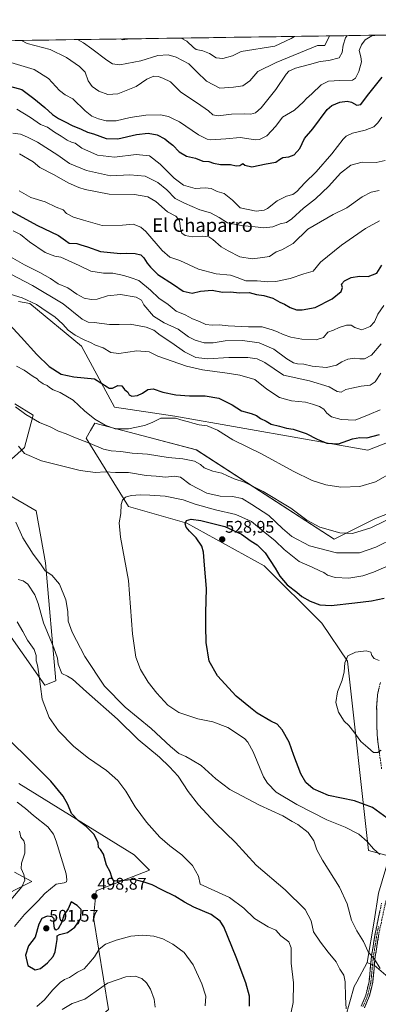
# Model space of a CAD drawing. Units: metres. Extents: x 600715 to 604176, y 4722224 to 4724588.
# Drawn here: x 601905 to 602118, y 4723984 to 4724567 of the extents above; entities that cross this region are included whole.
import ezdxf
from ezdxf.enums import TextEntityAlignment as Align

# ---------------------------------------------------------------- set-up
doc = ezdxf.new("R2010")
doc.units = ezdxf.units.M
doc.header["$MEASUREMENT"] = 0
doc.linetypes.add('TRAZO_Y_PUNTO', pattern=[1, 0.5, -0.25, 0, -0.25])
doc.linetypes.add('TRAZOSX2', pattern=[1.5, 1, -0.5])
for name, color, linetype, lineweight in [('Arbolado forestal CxS', 92, 'Continuous', 0), ('Camino', 19, 'TRAZOSX2', 0), ('Camino Cxs', 19, 'Continuous', 0), ('Camino eje', 19, 'TRAZO_Y_PUNTO', 0), ('Carátula', 7, 'Continuous', 5), ('Cultivos herbáceos CxS', 92, 'Continuous', 0), ('Curva de nivel maestra', 36, 'Continuous', 30), ('Curva de nivel normal', 36, 'Continuous', 0), ('Matorral CxS', 135, 'Continuous', 0), ('Municipio CxS', 142, 'Continuous', 0), ('Punto de cota en terreno', 7, 'Continuous', 0), ('Rótulo de punto de cota en terreno', 19, 'Continuous', 0), ('Texto cartográfico', 19, 'Continuous', 0)]:
    doc.layers.add(name, color=color, linetype=linetype, lineweight=lineweight)
doc.styles.add('Arial', font='txt', dxfattribs={"height": 0.2})

# ---------------------------------------------------------------- blocks, each defined once
blk = doc.blocks.new('*U150')
at = {"layer": 'Cultivos herbáceos CxS', "color": 92, "linetype": 'Continuous', "lineweight": 0}
for points in [[(601902.1001, 4724062.2583, 489.3036), (601912.3915, 4724056.7309, 492.2674), (601823.2957, 4724011.8475, 474.1685)], [(601897.4767, 4723928.0473, 479.6401), (601957.9839, 4723980.8843, 486.6651), (601949.0355, 4724035.4263, 497.408), (601950.6067, 4724051.2677, 498.7142), (601982.1957, 4724063.5499, 501.668), (601973.1531, 4724072.5981, 502.0988), (601904.7439, 4724114.7571, 497.2385)], [(601880.8863, 4724228.5103, 502.3207), (601920.1963, 4724173.0741, 506.5625), (601926.6567, 4724175.6581, 509.2416), (601920.4581, 4724245.5971, 515.635), (601915.0313, 4724276.4809, 517.7064), (601896.9453, 4724286.8217, 516.1048)], [(601896.4091, 4724303.3821, 516.3663), (601908.1779, 4724313.9085, 514.3179), (601913.3169, 4724333.1407, 509.6305), (601902.2921, 4724339.8061, 509.8208)], [(601904.4371, 4724400.5161, 496.8461), (601911.2879, 4724399.2185, 496.0509), (601941.9731, 4724374.0649, 497.19), (601961.5451, 4724337.7685, 503.6536), (601997.3475, 4724332.4821, 505.3877), (602111.8877, 4724312.3881, 502.2155), (602134.5255, 4724321.3335, 503.6872)], [(602142.7293, 4724282.1515, 511.8571), (602116.3135, 4724271.8193, 509.6936), (602091.8677, 4724259.6387, 512.757), (602010.0523, 4724312.5137, 507.835), (601973.9915, 4724322.0299, 505.9846), (601949.7749, 4724328.4203, 506.0888), (601947.2821, 4724324.0549, 507.7695), (601944.6071, 4724319.3721, 509.8934), (601969.7155, 4724278.8705, 520.9704), (602004.3837, 4724269.0999, 525.2966), (602050.3495, 4724243.7675, 525.8451), (602084.4857, 4724209.8149, 527.837), (602099.8131, 4724187.3817, 530.4684), (602112.1655, 4724075.1903, 519.2717), (602124.6701, 4724071.8469, 521.8162)], [(602118.2093, 4724049.8813, 519.0863), (602115.6509, 4724033.2537, 517.4356), (602111.4409, 4724008.6865, 514.2202), (602105.2515, 4723997.3329, 511.9807), (602103.6895, 4723994.4683, 511.5938), (602098.4911, 4723976.4053, 510.7828)]]:
    blk.add_polyline3d(points, dxfattribs=at)
blk = doc.blocks.new('*U177')
at = {"layer": 'Curva de nivel normal', "color": 36, "linetype": 'Continuous', "lineweight": 0}
for points in [[(601985.6, 4723982.36, 490), (601985.09, 4723987.04, 490), (601982.82, 4723992.96, 490), (601980.52, 4723996.69, 490), (601977.64, 4723999.19, 490), (601973.84, 4724000.57, 490), (601968.22, 4724000.23, 490), (601957.35, 4723996.52, 490), (601943.84, 4723986.95, 490), (601936.3, 4723984.38, 490), (601930.51, 4723980.95, 490)], [(601899.88, 4724045.8, 490), (601906.55, 4724053.64, 490), (601908.28, 4724057.52, 490), (601907.63, 4724060.87, 490), (601906.06, 4724064.46, 490), (601906.3, 4724067.68, 490), (601908.22, 4724073.5, 490), (601908.36, 4724078.61, 490), (601907.61, 4724080.89, 490), (601905.99, 4724083.11, 490), (601905.17, 4724086.51, 490)], [(601895.49, 4724418.96, 490), (601912.78, 4724410.01, 490), (601931.01, 4724399, 490), (601942.29, 4724390.07, 490), (601945.84, 4724388.14, 490), (601949.51, 4724388.04, 490), (601958.51, 4724386.86, 490), (601964.17, 4724386.78, 490), (601970.84, 4724387.09, 490), (601980.32, 4724385.18, 490), (601984.78, 4724383.36, 490), (601988.62, 4724380.5, 490), (601995.5, 4724376.04, 490), (602003.1, 4724370.65, 490), (602009.8, 4724367.35, 490), (602016.8, 4724366.47, 490), (602029.4, 4724367.2, 490), (602040.58, 4724367.25, 490), (602046.18, 4724366.56, 490), (602050.71, 4724364.28, 490), (602061.87, 4724356.77, 490), (602077.13, 4724353.44, 490), (602088.88, 4724349.81, 490), (602093.59, 4724347.16, 490), (602095.99, 4724346.7, 490), (602098.86, 4724348.29, 490), (602102.32, 4724348.99, 490), (602107.83, 4724350.19, 490), (602113.23, 4724350.94, 490), (602116.16, 4724352.83, 490), (602119.61, 4724357.9, 490)]]:
    blk.add_polyline3d(points, dxfattribs=at)
blk = doc.blocks.new('*U182')
at = {"layer": 'Curva de nivel normal', "color": 36, "linetype": 'Continuous', "lineweight": 0}
blk.add_polyline3d([(601894.25, 4724430.1, 485), (601908.01, 4724422.19, 485), (601917.18, 4724417.66, 485), (601923.51, 4724414.03, 485), (601928.14, 4724410.92, 485), (601933.77, 4724408.47, 485), (601939.18, 4724404.76, 485), (601943.51, 4724402.49, 485), (601947.57, 4724401.55, 485), (601951.26, 4724401.91, 485), (601957.33, 4724403.87, 485), (601965.09, 4724404.62, 485), (601974.3, 4724402.96, 485), (601977.61, 4724401.18, 485), (601978.93, 4724398.54, 485), (601984.67, 4724391.83, 485), (601990.96, 4724387.74, 485), (601999.19, 4724384.07, 485), (602005.39, 4724379.6, 485), (602009.29, 4724377.5, 485), (602014.62, 4724375.98, 485), (602020.08, 4724375.88, 485), (602027.18, 4724377.04, 485), (602037.51, 4724377.39, 485), (602047.25, 4724375.94, 485), (602056.03, 4724372.13, 485), (602063.81, 4724366.54, 485), (602067.64, 4724364.09, 485), (602070.15, 4724363.44, 485), (602073.82, 4724363.28, 485), (602078.83, 4724362.04, 485), (602087.2, 4724361.28, 485), (602093.22, 4724362.64, 485), (602096.37, 4724364.64, 485), (602099.95, 4724366.26, 485), (602104.05, 4724366.9, 485), (602107.14, 4724366.38, 485), (602109.76, 4724366.47, 485), (602114.07, 4724368.74, 485), (602119.65, 4724375.28, 485)], dxfattribs=at)
blk = doc.blocks.new('*U184')
at = {"layer": 'Curva de nivel normal', "color": 36, "linetype": 'Continuous', "lineweight": 0}
blk.add_polyline3d([(602121.25, 4724398.12, 480), (602117.85, 4724392.94, 480), (602115.75, 4724388.44, 480), (602113.18, 4724385.59, 480), (602108.3, 4724383.73, 480), (602104.19, 4724384.96, 480), (602101.84, 4724386.46, 480), (602099.21, 4724386.48, 480), (602094.72, 4724385.06, 480), (602091.54, 4724383.55, 480), (602088.15, 4724382.24, 480), (602085.58, 4724379.05, 480), (602081.21, 4724377.65, 480), (602072.58, 4724378.21, 480), (602066.08, 4724379.38, 480), (602061.53, 4724380.84, 480), (602058.17, 4724382.54, 480), (602055.04, 4724383.56, 480), (602049.04, 4724385.34, 480), (602040.93, 4724385.48, 480), (602029.04, 4724385.96, 480), (602023.59, 4724386.65, 480), (602019.4, 4724386.33, 480), (602015.7, 4724386.91, 480), (602011.85, 4724388.57, 480), (602007.84, 4724390.09, 480), (602003.5, 4724392.5, 480), (601998.16, 4724394.81, 480), (601993.41, 4724398.67, 480), (601987.8, 4724402.39, 480), (601982.95, 4724407.2, 480), (601975.92, 4724412.79, 480), (601971.37, 4724414.41, 480), (601967.09, 4724415.81, 480), (601960.51, 4724417.14, 480), (601955.04, 4724417.28, 480), (601947.5, 4724418.43, 480), (601940.45, 4724421.79, 480), (601929.72, 4724426.72, 480), (601926.1, 4724427.28, 480), (601920.36, 4724429.54, 480), (601911.01, 4724435.86, 480), (601905.63, 4724440.14, 480), (601901.26, 4724442.23, 480)], dxfattribs=at)
blk = doc.blocks.new('*U187')
at = {"layer": 'Curva de nivel normal', "color": 36, "linetype": 'Continuous', "lineweight": 0}
for points in [[(602119.11, 4724005.18, 515), (602115.73, 4724010.68, 515), (602112.05, 4724015.15, 515), (602109.29, 4724021.19, 515), (602105.24, 4724027.54, 515), (602102.2, 4724033.9, 515), (602099.51, 4724043.54, 515), (602095.02, 4724053.38, 515), (602084.96, 4724069.44, 515), (602081.64, 4724075.44, 515), (602079.78, 4724080.77, 515), (602076.41, 4724085.86, 515), (602070.27, 4724090.55, 515), (602067.01, 4724092.28, 515), (602061.4, 4724095.68, 515), (602047.45, 4724102.06, 515), (602029.94, 4724111.33, 515), (602021.7, 4724117.66, 515), (602012.85, 4724125.44, 515), (602007.67, 4724128.65, 515), (602003.74, 4724130.87, 515), (601999.69, 4724132.67, 515), (601994.73, 4724136.66, 515), (601983.28, 4724147.39, 515), (601967.81, 4724160.14, 515), (601955.52, 4724172.42, 515), (601943.89, 4724190.01, 515), (601936.39, 4724204.45, 515), (601934.02, 4724211, 515), (601933.78, 4724216.74, 515), (601932.53, 4724223.6, 515), (601928.88, 4724232.85, 515), (601924.28, 4724238.18, 515), (601920.27, 4724240.76, 515), (601917.62, 4724244.9, 515), (601913.26, 4724250.74, 515), (601907.04, 4724260.41, 515), (601903, 4724269.59, 515)], [(601904.58, 4724314.71, 515), (601908.16, 4724310.42, 515), (601918.14, 4724305.99, 515), (601941.19, 4724300.25, 515), (601950.27, 4724299.05, 515), (601955.9, 4724299.48, 515), (601962.12, 4724299.19, 515), (601969.83, 4724299.08, 515), (601980.33, 4724297.4, 515), (601986.16, 4724296.96, 515), (601991.83, 4724296.39, 515), (601997.22, 4724296.99, 515), (602000.64, 4724296.29, 515), (602006.46, 4724292.03, 515), (602016.36, 4724286.92, 515), (602024.18, 4724285.08, 515), (602031.57, 4724284.81, 515), (602037.17, 4724283.75, 515), (602043.06, 4724280.19, 515), (602053.15, 4724273.61, 515), (602061.15, 4724265.87, 515), (602066.82, 4724261.19, 515), (602077.15, 4724255.72, 515), (602093.14, 4724251.57, 515), (602106.81, 4724251.54, 515), (602116.48, 4724254.85, 515), (602127.81, 4724260.37, 515)]]:
    blk.add_polyline3d(points, dxfattribs=at)
blk = doc.blocks.new('*U188')
at = {"layer": 'Curva de nivel normal', "color": 36, "linetype": 'Continuous', "lineweight": 0}
for points in [[(602015.39, 4723983.08, 495), (602015.64, 4723988.9, 495), (602013.4, 4723996.12, 495), (602008.08, 4724007.36, 495), (602002.91, 4724014.64, 495), (601996.1, 4724019.65, 495), (601990.09, 4724022.69, 495), (601984.88, 4724024.26, 495), (601978.1, 4724025.01, 495), (601971.17, 4724024.37, 495), (601962.51, 4724022.08, 495), (601956.24, 4724019.54, 495), (601952.45, 4724016.67, 495), (601949.58, 4724012.02, 495), (601946.17, 4724008.1, 495), (601943.51, 4724005.03, 495), (601939.56, 4724003.11, 495), (601934.7, 4723999.8, 495), (601931.84, 4723998.58, 495), (601929.28, 4723996.96, 495), (601924.64, 4723992.45, 495), (601919.87, 4723986.62, 495), (601915.48, 4723982.74, 495)], [(601902.08, 4724030.12, 495), (601908.09, 4724037.18, 495), (601916.26, 4724045.26, 495), (601920.2, 4724049.72, 495), (601926.81, 4724055.24, 495), (601931.6, 4724055.99, 495), (601932.91, 4724056.58, 495), (601933.18, 4724057.72, 495), (601932.77, 4724061.24, 495), (601926.91, 4724080.68, 495), (601925.27, 4724084.75, 495), (601921.86, 4724089.11, 495), (601913.36, 4724095.94, 495), (601908.72, 4724100.08, 495), (601903.74, 4724103.81, 495)], [(601899.56, 4724404.75, 495), (601906.78, 4724402.64, 495), (601915.25, 4724398.63, 495), (601921.51, 4724394.32, 495), (601926.1, 4724391.39, 495), (601930.85, 4724387.04, 495), (601934.08, 4724383.54, 495), (601938.11, 4724380.56, 495), (601943.42, 4724377.74, 495), (601947.24, 4724376.2, 495), (601950.24, 4724374.66, 495), (601954.69, 4724373.04, 495), (601959.36, 4724370.25, 495), (601964.06, 4724369.56, 495), (601974.82, 4724371.14, 495), (601981.97, 4724370.62, 495), (601987.24, 4724368.12, 495), (602004.17, 4724362.1, 495), (602013.63, 4724359.92, 495), (602028.34, 4724357.89, 495), (602035.89, 4724356.85, 495), (602044.74, 4724354.31, 495), (602051.89, 4724348.5, 495), (602059.41, 4724343.59, 495), (602066.53, 4724341.62, 495), (602074.78, 4724340.8, 495), (602079, 4724339.56, 495), (602083.06, 4724338.29, 495), (602085.68, 4724336.58, 495), (602087.48, 4724334.26, 495), (602090.34, 4724332.11, 495), (602096, 4724330.46, 495), (602104.22, 4724330.13, 495), (602112.69, 4724333.42, 495), (602119.06, 4724336.2, 495)]]:
    blk.add_polyline3d(points, dxfattribs=at)
blk = doc.blocks.new('*U192')
at = {"layer": 'Curva de nivel normal', "color": 36, "linetype": 'Continuous', "lineweight": 0}
blk.add_polyline3d([(602119.03, 4724072.79, 520), (602115.15, 4724076.09, 520), (602111.52, 4724080.39, 520), (602106.4, 4724084.81, 520), (602098.42, 4724089.02, 520), (602087.58, 4724093.32, 520), (602069.64, 4724102.3, 520), (602057.46, 4724109.76, 520), (602052.26, 4724115.01, 520), (602049.96, 4724118.8, 520), (602043.76, 4724133.67, 520), (602040.65, 4724139.41, 520), (602038.56, 4724141.5, 520), (602028.68, 4724148.08, 520), (602019.87, 4724151.3, 520), (602010.91, 4724153.08, 520), (601999.76, 4724156.96, 520), (601993.13, 4724161.33, 520), (601986.62, 4724168.34, 520), (601981.54, 4724174.96, 520), (601976.98, 4724182.44, 520), (601974.22, 4724189.64, 520), (601972.24, 4724203.46, 520), (601969.88, 4724235.1, 520), (601965.14, 4724260.87, 520), (601964.32, 4724269.28, 520), (601965.19, 4724274.78, 520), (601965.5, 4724280.06, 520), (601966.19, 4724282.73, 520), (601967.94, 4724284.55, 520), (601971.33, 4724285.58, 520), (601976.88, 4724285.89, 520), (601982.55, 4724285.59, 520), (601991.48, 4724285.16, 520), (602002.3, 4724282.87, 520), (602009.39, 4724280.26, 520), (602021.48, 4724276.94, 520), (602033.56, 4724274.28, 520), (602042.84, 4724269.99, 520), (602048.82, 4724265.16, 520), (602056.82, 4724258.53, 520), (602062.15, 4724253.58, 520), (602067.15, 4724249.58, 520), (602071.16, 4724246.45, 520), (602078.81, 4724243.05, 520), (602083.31, 4724240.8, 520), (602085.7, 4724239.9, 520), (602087.86, 4724238.35, 520), (602092.39, 4724236.88, 520), (602100.47, 4724236.5, 520), (602108.82, 4724237.95, 520), (602115.14, 4724240.06, 520), (602138.88, 4724250.34, 520)], dxfattribs=at)
blk = doc.blocks.new('5PATER')
at = {"layer": 'Carátula', "linetype": 'Continuous', "lineweight": 5}
h = blk.add_hatch(color=250, dxfattribs=at)
edge = h.paths.add_edge_path()
edge.add_ellipse((0, 0.01), major_axis=(-1.33, -1.34), ratio=0.999422, start_angle=0, end_angle=360)

msp = doc.modelspace()

# ---------------------------------------------------------------- linework, layer by layer
at = {"layer": 'Arbolado forestal CxS', "color": 92, "linetype": 'Continuous', "lineweight": 0}
for points in [[(601578.47, 4724550.28, 447.22), (602180.86, 4724559.2, 445.08), (602218.99, 4724539.21, 457.21), (602240.97, 4724512.04, 466.6), (602256.49, 4724474.52, 478.17), (602275.47, 4724457.2, 484.47), (602301.61, 4724452.95, 493.31), (602312.09, 4724438.29, 497.14), (602322.44, 4724431.82, 500.28), (602372.3, 4724445.55, 503.7), (602394.38, 4724466.01, 502.56), (602403.61, 4724493.26, 500.08), (602418.13, 4724528.86, 493.77), (602440.12, 4724526.27, 495.02), (602464.69, 4724535.33, 487.67), (602471.85, 4724563.5, 479.33), (602737.7, 4724567.44, 491.24)], [(602180.86, 4724559.2, 445.08), (601578.47, 4724550.28, 447.22)], [(602134.53, 4724321.33, 503.69), (602111.89, 4724312.39, 502.22), (601997.35, 4724332.48, 505.39), (601961.55, 4724337.77, 503.65), (601941.97, 4724374.06, 497.19), (601911.29, 4724399.22, 496.05), (601904.44, 4724400.52, 496.85)], [(601904.44, 4724400.52, 496.85), (601911.29, 4724399.22, 496.05), (601941.97, 4724374.06, 497.19), (601961.55, 4724337.77, 503.65), (601997.35, 4724332.48, 505.39), (602111.89, 4724312.39, 502.22), (602134.53, 4724321.33, 503.69)], [(601902.29, 4724339.81, 509.82), (601913.32, 4724333.14, 509.63), (601908.18, 4724313.91, 514.32), (601896.41, 4724303.38, 516.37)], [(601896.41, 4724303.38, 516.37), (601908.18, 4724313.91, 514.32), (601913.32, 4724333.14, 509.63), (601902.29, 4724339.81, 509.82)], [(602124.67, 4724071.85, 521.82), (602112.17, 4724075.19, 519.27), (602099.81, 4724187.38, 530.47), (602084.49, 4724209.81, 527.84), (602050.35, 4724243.77, 525.85), (602004.38, 4724269.1, 525.3), (601969.72, 4724278.87, 520.97), (601944.61, 4724319.37, 509.89), (601947.28, 4724324.05, 507.77), (601949.77, 4724328.42, 506.09), (601973.99, 4724322.03, 505.98), (602010.05, 4724312.51, 507.84), (602091.87, 4724259.64, 512.76), (602116.31, 4724271.82, 509.69), (602142.73, 4724282.15, 511.86)], [(602142.73, 4724282.15, 511.86), (602116.31, 4724271.82, 509.69), (602091.87, 4724259.64, 512.76), (602010.05, 4724312.51, 507.84), (601973.99, 4724322.03, 505.98), (601949.77, 4724328.42, 506.09), (601947.28, 4724324.05, 507.77), (601944.61, 4724319.37, 509.89), (601969.72, 4724278.87, 520.97), (602004.38, 4724269.1, 525.3), (602050.35, 4724243.77, 525.85), (602084.49, 4724209.81, 527.84), (602099.81, 4724187.38, 530.47), (602112.17, 4724075.19, 519.27), (602124.67, 4724071.85, 521.82)], [(601896.95, 4724286.82, 516.1), (601915.03, 4724276.48, 517.71), (601920.46, 4724245.6, 515.63), (601926.66, 4724175.66, 509.24), (601920.2, 4724173.07, 506.56), (601880.89, 4724228.51, 502.32)], [(601880.89, 4724228.51, 502.32), (601920.2, 4724173.07, 506.56), (601926.66, 4724175.66, 509.24), (601920.46, 4724245.6, 515.63), (601915.03, 4724276.48, 517.71), (601896.95, 4724286.82, 516.1)], [(601904.74, 4724114.76, 497.24), (601973.15, 4724072.6, 502.1), (601982.2, 4724063.55, 501.67), (601950.61, 4724051.27, 498.71), (601949.04, 4724035.43, 497.41), (601957.98, 4723980.88, 486.67), (601897.48, 4723928.05, 479.64)], [(601897.48, 4723928.05, 479.64), (601957.98, 4723980.88, 486.67), (601949.04, 4724035.43, 497.41), (601950.61, 4724051.27, 498.71), (601982.2, 4724063.55, 501.67), (601973.15, 4724072.6, 502.1), (601904.74, 4724114.76, 497.24)], [(602142.55, 4723976.89, 508.58), (602143.9, 4723994.4, 511.92), (602128.05, 4723996.54, 515.49), (602115.67, 4724007.1, 514.73), (602112.67, 4724008.22, 514.3), (602112.17, 4724008.41, 514.26), (602111.74, 4724008.57, 514.24), (602111.74, 4724008.58, 514.24), (602111.44, 4724008.69, 514.22), (602115.65, 4724033.25, 517.44), (602118.21, 4724049.88, 519.09), (602124.67, 4724071.85, 521.82), (602179.59, 4724057.16, 525.87), (602186, 4724053.72, 526.07), (602195.57, 4724048.54, 525.87), (602191.01, 4724036.22, 524.35), (602174.66, 4724018.54, 517.47), (602195.84, 4724021.36, 521.95), (602213.25, 4724012.77, 523.26), (602227.55, 4724006.79, 523.76), (602247.15, 4723990.21, 524.45), (602304.83, 4723923.21, 513.56)], [(602124.67, 4724071.85, 521.82), (602118.21, 4724049.88, 519.09), (602115.65, 4724033.25, 517.44), (602111.44, 4724008.69, 514.22)], [(601823.3, 4724011.85, 474.17), (601912.39, 4724056.73, 492.27), (601902.1, 4724062.26, 489.3)], [(601902.1, 4724062.26, 489.3), (601912.39, 4724056.73, 492.27), (601823.3, 4724011.85, 474.17)], [(602111.44, 4724008.69, 514.22), (602111.74, 4724008.58, 514.24), (602111.74, 4724008.57, 514.24), (602112.17, 4724008.41, 514.26), (602112.67, 4724008.22, 514.3), (602115.67, 4724007.1, 514.73), (602128.05, 4723996.54, 515.49), (602143.9, 4723994.4, 511.92), (602142.55, 4723976.89, 508.58), (602137.04, 4723964.84, 506.17), (602119.19, 4723951.81, 503.85), (602114.34, 4723913.87, 498.74), (602105.03, 4723893.1, 495.83), (602078.79, 4723860.75, 490.88), (602055.89, 4723796.7, 481.8), (602060.87, 4723755.68, 476.35), (602056.01, 4723727.56, 471.56), (602043.95, 4723705.57, 469.54), (602038.32, 4723700, 469.28)]]:
    msp.add_polyline3d(points, dxfattribs=at)
at = {"layer": 'Camino', "color": 19, "linetype": 'TRAZOSX2', "lineweight": 0}
for points in [[(602120.03, 4724123.53), (602117.97, 4724137.89), (602117.29, 4724144.52), (602117.15, 4724153.82), (602117.06, 4724160.09), (602117.55, 4724167.4), (602119.28, 4724174.8)], [(602130.76, 4724083.37), (602130.29, 4724079.06), (602129.44, 4724074.46), (602127.9, 4724068.55), (602126.82, 4724062.38), (602126.56, 4724061.18), (602124.79, 4724052.95), (602122.13, 4724043.39), (602120.14, 4724034.21), (602118.36, 4724025.53), (602116.21, 4724012.34), (602115.13, 4724001.2), (602114.72, 4723997.03), (602112.7, 4723988.63), (602109.81, 4723981.93)], [(602107.83, 4723982.87), (602110.61, 4723989.33), (602112.56, 4723997.4), (602114.04, 4724012.62), (602116.2, 4724025.93), (602118, 4724034.66), (602120, 4724043.92)]]:
    msp.add_lwpolyline(points, dxfattribs=at)
at = {"layer": 'Camino Cxs', "color": 19, "linetype": 'Continuous', "lineweight": 0}
for points in [[(602118.66, 4724133.1, 529.89), (602117.97, 4724137.89, 530.5), (602117.63, 4724141.21, 530.74), (602117.29, 4724144.52, 530.95), (602117.22, 4724149.17, 531.26), (602117.15, 4724153.82, 531.23), (602117.11, 4724156.96, 531.28), (602117.06, 4724160.09, 531.34), (602117.31, 4724163.75, 531.43), (602117.55, 4724167.4, 531.54), (602118.42, 4724171.1, 531.55)], [(602107.83, 4723982.87, 511.71), (602109.22, 4723986.1, 511.97), (602110.61, 4723989.33, 512.25), (602111.59, 4723993.37, 512.65), (602112.56, 4723997.4, 513.06), (602112.93, 4724001.21, 513.42), (602113.3, 4724005.01, 513.92), (602113.67, 4724008.82, 514.53), (602114.04, 4724012.62, 514.89), (602114.76, 4724017.06, 515.38), (602115.48, 4724021.49, 515.9), (602116.2, 4724025.93, 516.52), (602117.1, 4724030.3, 517.12), (602118, 4724034.66, 517.57), (602119, 4724039.29, 517.97)], [(602118.36, 4724025.53, 516.73), (602117.64, 4724021.13, 516.13), (602116.93, 4724016.74, 515.56), (602116.21, 4724012.34, 515.01), (602115.85, 4724008.63, 514.62), (602115.49, 4724004.91, 514.09), (602115.13, 4724001.2, 513.63), (602114.72, 4723997.03, 513.25), (602113.71, 4723992.83, 512.93), (602112.7, 4723988.63, 512.64), (602111.26, 4723985.28, 512.07), (602109.81, 4723981.93, 511.88)]]:
    msp.add_polyline3d(points, dxfattribs=at)
at = {"layer": 'Camino eje', "color": 19, "linetype": 'TRAZO_Y_PUNTO', "lineweight": 0}
msp.add_lwpolyline([(602118.18, 4724030.1), (602117.28, 4724025.73), (602116.21, 4724019.14), (602115.13, 4724012.48), (602113.85, 4723999.3), (602113.64, 4723997.22), (602112.67, 4723993.18), (602111.66, 4723988.98), (602110.21, 4723985.63), (602108.82, 4723982.4)], dxfattribs=at)
at = {"layer": 'Cultivos herbáceos CxS', "color": 92, "linetype": 'Continuous', "lineweight": 0}
for points in [[(601904.44, 4724400.52, 496.85), (601911.29, 4724399.22, 496.05), (601941.97, 4724374.06, 497.19), (601961.55, 4724337.77, 503.65), (601997.35, 4724332.48, 505.39), (602111.89, 4724312.39, 502.22), (602134.53, 4724321.33, 503.69)], [(601896.41, 4724303.38, 516.37), (601908.18, 4724313.91, 514.32), (601913.32, 4724333.14, 509.63), (601902.29, 4724339.81, 509.82)], [(602142.73, 4724282.15, 511.86), (602116.31, 4724271.82, 509.69), (602091.87, 4724259.64, 512.76), (602010.05, 4724312.51, 507.84), (601973.99, 4724322.03, 505.98), (601949.77, 4724328.42, 506.09), (601947.28, 4724324.05, 507.77), (601944.61, 4724319.37, 509.89), (601969.72, 4724278.87, 520.97), (602004.38, 4724269.1, 525.3), (602050.35, 4724243.77, 525.85), (602084.49, 4724209.81, 527.84), (602099.81, 4724187.38, 530.47), (602112.17, 4724075.19, 519.27), (602124.67, 4724071.85, 521.82)], [(601880.89, 4724228.51, 502.32), (601920.2, 4724173.07, 506.56), (601926.66, 4724175.66, 509.24), (601920.46, 4724245.6, 515.63), (601915.03, 4724276.48, 517.71), (601896.95, 4724286.82, 516.1)], [(601897.48, 4723928.05, 479.64), (601957.98, 4723980.88, 486.67), (601949.04, 4724035.43, 497.41), (601950.61, 4724051.27, 498.71), (601982.2, 4724063.55, 501.67), (601973.15, 4724072.6, 502.1), (601904.74, 4724114.76, 497.24)], [(602124.67, 4724071.85, 521.82), (602118.21, 4724049.88, 519.09), (602115.65, 4724033.25, 517.44), (602111.44, 4724008.69, 514.22)], [(601902.1, 4724062.26, 489.3), (601912.39, 4724056.73, 492.27), (601823.3, 4724011.85, 474.17)], [(602111.44, 4724008.69, 514.22), (602105.25, 4723997.33, 511.98), (602103.69, 4723994.47, 511.59), (602098.49, 4723976.41, 510.78), (602067.65, 4723939.57, 506.38), (602051.79, 4723956.26, 504.95), (602051.37, 4723956.7, 504.84), (602045.99, 4723964.67, 503.49), (602041.7, 4723965.6, 502.73), (602032.1, 4723971.27, 499.96), (602017.11, 4723975.12, 496.93), (601998.26, 4723978.12, 493.38), (601981.98, 4723976.84, 490.23), (601972.13, 4723972.55, 488.42), (601961.85, 4723962.7, 487.21), (601953.71, 4723952.85, 485.85), (601945.57, 4723934.43, 484.98), (601938.72, 4723925.86, 485.07), (601927.16, 4723916.44, 483.65), (601913.02, 4723907.87, 481.37), (601902.98, 4723902.49, 480.49)]]:
    msp.add_polyline3d(points, dxfattribs=at)
at = {"layer": 'Curva de nivel maestra', "color": 36, "linetype": 'Continuous', "lineweight": 30}
for points in [[(601894.85, 4724529.24, 450), (601906.45, 4724525.98, 450), (601913.68, 4724520.73, 450), (601920.1, 4724515.48, 450), (601924.78, 4724511.16, 450), (601928.21, 4724508.85, 450), (601932.16, 4724507, 450), (601936.28, 4724504.73, 450), (601941.62, 4724502.66, 450), (601945.44, 4724500.87, 450), (601949.08, 4724499.7, 450), (601956.57, 4724496.94, 450), (601963.44, 4724496.81, 450), (601974.46, 4724499.46, 450), (601981.46, 4724500.2, 450), (601986.72, 4724499.25, 450), (601991.37, 4724496.9, 450), (601993.78, 4724494.81, 450), (601996.14, 4724492.99, 450), (601999.79, 4724489.09, 450), (602004.15, 4724486.49, 450), (602009.5, 4724485.36, 450), (602013.83, 4724483.68, 450), (602017.5, 4724483.5, 450), (602020.16, 4724482.48, 450), (602024.38, 4724481.72, 450), (602030.38, 4724481.69, 450), (602033.72, 4724480.86, 450), (602035.83, 4724481.03, 450), (602037.6, 4724482.23, 450), (602038.93, 4724481.27, 450), (602043.04, 4724480.25, 450), (602051.58, 4724482.12, 450), (602057.17, 4724482.95, 450), (602059.34, 4724484.55, 450), (602061.46, 4724485.75, 450), (602064.91, 4724486.16, 450), (602068.04, 4724487.37, 450), (602071.49, 4724491.08, 450), (602074.26, 4724497.1, 450), (602079.27, 4724502.85, 450), (602087.6, 4724514.25, 450), (602090.39, 4724516.64, 450), (602095.14, 4724518.63, 450), (602099.51, 4724519.14, 450), (602102.22, 4724518.51, 450), (602105.32, 4724516.82, 450), (602107.76, 4724517.15, 450), (602111.55, 4724522.52, 450), (602120.36, 4724533.33, 450)], [(601898.47, 4724455.02, 475), (601915.35, 4724445.68, 475), (601928.21, 4724439.48, 475), (601932.38, 4724436.68, 475), (601934.63, 4724434.93, 475), (601939.06, 4724434.86, 475), (601941.5, 4724434.11, 475), (601945.5, 4724432.82, 475), (601953.13, 4724430.14, 475), (601959.21, 4724429.5, 475), (601965.1, 4724428.86, 475), (601968.89, 4724429.06, 475), (601973.74, 4724428.93, 475), (601977.1, 4724428.12, 475), (601978.97, 4724426.29, 475), (601980.86, 4724423.15, 475), (601982.83, 4724420.88, 475), (601987.28, 4724416.49, 475), (601996.5, 4724410.42, 475), (602002.16, 4724406.5, 475), (602007.5, 4724405.32, 475), (602012.5, 4724406.47, 475), (602019.5, 4724407.18, 475), (602025.5, 4724405.9, 475), (602030.16, 4724406.17, 475), (602035.83, 4724405.66, 475), (602041.49, 4724405.74, 475), (602045.82, 4724404.58, 475), (602050.16, 4724404.01, 475), (602055.53, 4724402.51, 475), (602059.56, 4724400.12, 475), (602062.39, 4724398.78, 475), (602065.83, 4724396.82, 475), (602069.47, 4724395.56, 475), (602072.82, 4724395.46, 475), (602080.48, 4724396.95, 475), (602090.62, 4724402.05, 475), (602095.92, 4724406.32, 475), (602096.71, 4724408.72, 475), (602096.29, 4724410.75, 475), (602097.96, 4724412.73, 475), (602101.95, 4724414.62, 475), (602106.88, 4724415.47, 475), (602112, 4724415.26, 475), (602117.14, 4724417.26, 475), (602120.14, 4724422.02, 475)], [(601896.76, 4724389.47, 500), (601906.09, 4724379.37, 500), (601915.42, 4724369.04, 500), (601922.79, 4724361.92, 500), (601929.76, 4724357.44, 500), (601937.41, 4724355.84, 500), (601949.68, 4724354.68, 500), (601957.07, 4724349.89, 500), (601958.34, 4724349.09, 500), (601960.27, 4724349.17, 500), (601963.56, 4724350.62, 500), (601965.88, 4724350.47, 500), (601967.5, 4724348.38, 500), (601969.49, 4724346.7, 500), (601970.22, 4724345.1, 500), (601971.68, 4724344.29, 500), (601975.13, 4724344.78, 500), (601978.04, 4724346.1, 500), (601981.25, 4724348.29, 500), (601984.44, 4724348.63, 500), (601990.19, 4724346.81, 500), (601997.88, 4724345.1, 500), (602005.96, 4724344.52, 500), (602015.38, 4724344.6, 500), (602023.31, 4724343.2, 500), (602031.24, 4724339.13, 500), (602036.78, 4724335.67, 500), (602042.5, 4724334.13, 500), (602045.72, 4724332.89, 500), (602048.15, 4724331.02, 500), (602051.49, 4724329.44, 500), (602054.46, 4724327.77, 500), (602059.4, 4724326.51, 500), (602063.57, 4724325.38, 500), (602067.56, 4724324.78, 500), (602075.26, 4724322.16, 500), (602081.76, 4724318.79, 500), (602087.59, 4724316.53, 500), (602094.42, 4724316.12, 500), (602102.69, 4724319.03, 500), (602107.03, 4724319.78, 500), (602111.19, 4724319.58, 500), (602118.82, 4724321.68, 500)], [(602123.33, 4724094.28, 525), (602114.56, 4724100.51, 525), (602103.98, 4724104.59, 525), (602088.4, 4724107.67, 525), (602079.36, 4724111.63, 525), (602075.06, 4724115.51, 525), (602072.15, 4724120.58, 525), (602067.95, 4724131.42, 525), (602065.2, 4724139.22, 525), (602061.08, 4724146.61, 525), (602057.98, 4724149.96, 525), (602054.32, 4724151.84, 525), (602046.21, 4724156.53, 525), (602042.12, 4724159.62, 525), (602033.68, 4724166.66, 525), (602022.69, 4724178.61, 525), (602017.74, 4724187.4, 525), (602015.79, 4724198.35, 525), (602015.66, 4724207.98, 525), (602015.6, 4724216.03, 525), (602016.12, 4724230.43, 525), (602014.85, 4724244.2, 525), (602014.26, 4724251.85, 525), (602013.27, 4724255.42, 525), (602009.9, 4724260.46, 525), (602006.06, 4724264.29, 525), (602004.1, 4724266.78, 525), (602003.39, 4724268.79, 525), (602004.21, 4724270.71, 525), (602006.89, 4724271.5, 525), (602012.8, 4724270.7, 525), (602026.92, 4724267.16, 525), (602036.95, 4724262.52, 525), (602042.61, 4724258.52, 525), (602046.1, 4724256.28, 525), (602050.81, 4724251.43, 525), (602056.88, 4724242.38, 525), (602059.67, 4724237.59, 525), (602064.05, 4724232.64, 525), (602069.68, 4724228.14, 525), (602072.6, 4724225.7, 525), (602077.65, 4724222.78, 525), (602083.26, 4724220.66, 525), (602090.1, 4724220.23, 525), (602104.14, 4724221.91, 525), (602113.9, 4724223.03, 525), (602121.49, 4724224.74, 525)], [(602041.62, 4723982.92, 500), (602041.59, 4723988.86, 500), (602039.48, 4723996.76, 500), (602033.64, 4724011.88, 500), (602026.37, 4724029.83, 500), (602024.12, 4724033.34, 500), (602018.94, 4724037.18, 500), (602008.62, 4724041.56, 500), (602002.94, 4724044.43, 500), (601997.24, 4724048.07, 500), (601989.58, 4724051.8, 500), (601983.93, 4724054.76, 500), (601979.13, 4724056.44, 500), (601973.08, 4724057.97, 500), (601965.16, 4724057.11, 500), (601961.92, 4724056.86, 500), (601960.68, 4724057.61, 500), (601959.93, 4724059.26, 500), (601958.98, 4724062.54, 500), (601956.67, 4724066.34, 500), (601954.92, 4724072.85, 500), (601953.18, 4724075.78, 500), (601951.96, 4724076.89, 500), (601951.72, 4724079.65, 500), (601949.43, 4724084.69, 500), (601944.69, 4724089.28, 500), (601939.88, 4724092.83, 500), (601936.06, 4724097.08, 500), (601933.8, 4724102.41, 500), (601931.12, 4724107.28, 500), (601923.63, 4724116.16, 500), (601907.92, 4724132.06, 500), (601896.6, 4724142.83, 500)], [(601914.34, 4724004.39, 500), (601917.55, 4724005.22, 500), (601921.68, 4724008.49, 500), (601925.09, 4724012.37, 500), (601926.31, 4724015.11, 500), (601926.78, 4724018.78, 500), (601927.46, 4724022.45, 500), (601927.49, 4724024.54, 500), (601928.76, 4724025.38, 500), (601933.51, 4724026.52, 500), (601937.92, 4724029.67, 500), (601941.56, 4724034.92, 500), (601941.7, 4724040.21, 500), (601939.3, 4724042.57, 500), (601935.87, 4724044.8, 500), (601934.05, 4724040.6, 500), (601931.52, 4724036.78, 500), (601930.22, 4724032.63, 500), (601928.12, 4724028.65, 500), (601926.77, 4724027.88, 500), (601925.9, 4724029.16, 500), (601925.52, 4724032.12, 500), (601925.78, 4724034.71, 500), (601924.56, 4724035.82, 500), (601921.56, 4724036.16, 500), (601918.28, 4724034.76, 500), (601916.54, 4724031.45, 500), (601914.4, 4724023.78, 500), (601910.43, 4724018.53, 500), (601908.73, 4724013, 500), (601909.99, 4724006.92, 500), (601914.34, 4724004.39, 500)]]:
    msp.add_polyline3d(points, dxfattribs=at)
at = {"layer": 'Curva de nivel normal', "color": 36, "linetype": 'Continuous', "lineweight": 0}
for points in [[(601900.05, 4724542.11, 445), (601913.75, 4724537.89, 445), (601922.42, 4724532.52, 445), (601928.94, 4724525.53, 445), (601932.18, 4724522.99, 445), (601936.74, 4724520.48, 445), (601944.1, 4724513.4, 445), (601948.07, 4724510.19, 445), (601951.95, 4724508.67, 445), (601956.63, 4724507.54, 445), (601962.45, 4724507.59, 445), (601970.82, 4724509.47, 445), (601980, 4724510.83, 445), (601988.83, 4724510.97, 445), (601993.51, 4724510.04, 445), (601995.88, 4724508.98, 445), (602000.04, 4724506.9, 445), (602011.28, 4724499.29, 445), (602016.41, 4724496.58, 445), (602018.69, 4724496.16, 445), (602027.5, 4724496.76, 445), (602036.16, 4724497.57, 445), (602045.16, 4724496.2, 445), (602047.62, 4724496.48, 445), (602051.84, 4724498.7, 445), (602057.25, 4724504.44, 445), (602061.18, 4724509.67, 445), (602068.37, 4724513.85, 445), (602073.62, 4724518.68, 445), (602075.42, 4724520.66, 445), (602078.56, 4724523.44, 445), (602084.2, 4724528.76, 445), (602088.5, 4724530.92, 445), (602095.16, 4724531.38, 445), (602102.81, 4724531.66, 445), (602104.5, 4724532.87, 445), (602106.55, 4724536.72, 445), (602108.07, 4724542.37, 445), (602107.57, 4724545.44, 445), (602106.65, 4724549.25, 445), (602108.07, 4724552.51, 445), (602110.15, 4724555.43, 445), (602114.21, 4724557.79, 445), (602117.95, 4724558.26, 445)], [(601906.28, 4724555.13, 440), (601909.71, 4724553.38, 440), (601923.34, 4724549.78, 440), (601932.96, 4724545.08, 440), (601940.65, 4724539.72, 440), (601944.09, 4724536.26, 440), (601945.78, 4724531.16, 440), (601948.14, 4724527.85, 440), (601952.19, 4724525.14, 440), (601957.57, 4724523.12, 440), (601963.52, 4724523.51, 440), (601974.3, 4724527.76, 440), (601980.58, 4724532.12, 440), (601984.85, 4724533.91, 440), (601987.32, 4724533.84, 440), (601990.19, 4724532.71, 440), (601994.7, 4724530.55, 440), (602000.86, 4724524.5, 440), (602010.8, 4724517.88, 440), (602017.18, 4724513.47, 440), (602019.91, 4724511.09, 440), (602023.02, 4724510.51, 440), (602030.86, 4724511.46, 440), (602038.74, 4724511.63, 440), (602042.32, 4724511.36, 440), (602045.09, 4724512.19, 440), (602048.56, 4724515.21, 440), (602057.17, 4724526.02, 440), (602063.29, 4724535.06, 440), (602065.03, 4724536.91, 440), (602068.82, 4724538.76, 440), (602077.15, 4724540.8, 440), (602083.55, 4724542.66, 440), (602088.73, 4724543.29, 440), (602094.77, 4724544.82, 440), (602096.67, 4724548.05, 440), (602097.13, 4724552.35, 440), (602098.57, 4724556.59, 440), (602099.55, 4724557.99, 440)], [(601939.47, 4724555.62, 435), (601943.19, 4724553.69, 435), (601948.07, 4724550.14, 435), (601956.88, 4724543.38, 435), (601960.3, 4724541.33, 435), (601964.72, 4724540.61, 435), (601977.06, 4724543.09, 435), (601987.24, 4724546.13, 435), (601993.38, 4724546.56, 435), (601998.07, 4724545.25, 435), (602005.51, 4724541.35, 435), (602010.28, 4724536.5, 435), (602016.16, 4724531.08, 435), (602024, 4724526.92, 435), (602032.18, 4724527.36, 435), (602037.66, 4724528.17, 435), (602041.82, 4724531.3, 435), (602046.64, 4724536.7, 435), (602057.52, 4724542.1, 435), (602081.95, 4724552.12, 435), (602084.32, 4724552.16, 435), (602086.37, 4724552.19, 435), (602089.03, 4724557.84, 435)], [(601964.82, 4724556, 430), (601966.44, 4724555.48, 430), (601969, 4724555.99, 430), (601969.25, 4724556.06, 430)], [(602001.05, 4724556.53, 430), (602004.4, 4724554.72, 430), (602008.33, 4724551.03, 430), (602010.05, 4724549.86, 430), (602013.87, 4724549.08, 430), (602017.94, 4724547.44, 430), (602021.74, 4724544.83, 430), (602025.81, 4724544.43, 430), (602031.43, 4724545.96, 430), (602036.6, 4724548.5, 430), (602056.64, 4724551.75, 430), (602066.3, 4724556.36, 430), (602068.32, 4724557.53, 430)], [(601903.54, 4724514.38, 455), (601911.61, 4724509.45, 455), (601917.54, 4724505.31, 455), (601921.83, 4724503.67, 455), (601925.84, 4724500.7, 455), (601929.8, 4724498.41, 455), (601933.5, 4724495.98, 455), (601935.88, 4724494.94, 455), (601938.12, 4724494.32, 455), (601942.12, 4724491.28, 455), (601951.39, 4724487.16, 455), (601961.47, 4724485.88, 455), (601974.34, 4724487.52, 455), (601982.2, 4724486.67, 455), (601988.59, 4724481.81, 455), (601996.83, 4724473.54, 455), (602002.48, 4724469.41, 455), (602009.42, 4724467.32, 455), (602015.3, 4724467.87, 455), (602018.87, 4724467.33, 455), (602022.45, 4724465.64, 455), (602026.66, 4724464.47, 455), (602031.57, 4724460.58, 455), (602036.16, 4724455.99, 455), (602045.52, 4724453.97, 455), (602050.38, 4724454.53, 455), (602052.32, 4724455.5, 455), (602057.96, 4724460.14, 455), (602063.5, 4724462.8, 455), (602067.37, 4724463.78, 455), (602069.67, 4724465.53, 455), (602074.37, 4724470.85, 455), (602081.12, 4724477.32, 455), (602090.52, 4724487.92, 455), (602097.16, 4724496.58, 455), (602098.98, 4724498.41, 455), (602102.65, 4724500.24, 455), (602110.17, 4724501.9, 455), (602115.32, 4724504.01, 455), (602117.81, 4724506.26, 455), (602120.14, 4724509.74, 455)], [(601901.18, 4724500.22, 460), (601905.71, 4724499.51, 460), (601909.85, 4724497.84, 460), (601915.85, 4724494.9, 460), (601927.85, 4724487.08, 460), (601934.84, 4724482.3, 460), (601944.84, 4724478.07, 460), (601959.05, 4724474.88, 460), (601970.67, 4724475.52, 460), (601979.71, 4724474.81, 460), (601987.25, 4724471.02, 460), (601992.47, 4724466.7, 460), (601997.48, 4724461.48, 460), (602003.01, 4724458.74, 460), (602012.1, 4724454.77, 460), (602018.48, 4724452.97, 460), (602023.6, 4724450.29, 460), (602028.59, 4724447.09, 460), (602036.57, 4724445.46, 460), (602044.92, 4724444.66, 460), (602050.15, 4724444, 460), (602055.49, 4724444.75, 460), (602059.82, 4724446.41, 460), (602063.49, 4724447.23, 460), (602066.82, 4724449.39, 460), (602073.61, 4724455.82, 460), (602080.79, 4724461.33, 460), (602088.58, 4724468.74, 460), (602095.64, 4724476.41, 460), (602101.81, 4724481.33, 460), (602108.48, 4724482.94, 460), (602116.81, 4724482.88, 460), (602122.14, 4724484.04, 460)], [(601905.19, 4724487.99, 465), (601913.28, 4724483.14, 465), (601917.12, 4724479.77, 465), (601925.39, 4724475.76, 465), (601934.46, 4724470.64, 465), (601940.39, 4724467.9, 465), (601943.99, 4724466.78, 465), (601958.25, 4724464.05, 465), (601973.34, 4724463.84, 465), (601981.33, 4724462.55, 465), (601986.07, 4724459.66, 465), (601993.02, 4724453.66, 465), (601997.81, 4724451.01, 465), (602000.03, 4724448.46, 465), (602000.65, 4724443.46, 465), (602001.51, 4724440.86, 465), (602003.34, 4724439.61, 465), (602007.82, 4724438.69, 465), (602013.9, 4724439.12, 465), (602017.46, 4724438.71, 465), (602019.94, 4724437.15, 465), (602024.69, 4724432.9, 465), (602028.98, 4724430.45, 465), (602035.89, 4724426.93, 465), (602043.12, 4724425.65, 465), (602048.02, 4724426.3, 465), (602053.42, 4724427.2, 465), (602057.37, 4724429.84, 465), (602060.79, 4724430.99, 465), (602067.49, 4724434.86, 465), (602076.15, 4724443.24, 465), (602091.19, 4724451.98, 465), (602099.33, 4724456.01, 465), (602108.52, 4724462.48, 465), (602113.81, 4724465.23, 465), (602118.48, 4724466.27, 465)], [(601904.97, 4724465.98, 470), (601911.9, 4724462.08, 470), (601920.28, 4724459.47, 470), (601926.82, 4724456.39, 470), (601931.11, 4724454.77, 470), (601933.02, 4724452.66, 470), (601937.22, 4724450.42, 470), (601943.08, 4724448.56, 470), (601954.17, 4724445.49, 470), (601966.22, 4724445.7, 470), (601972.6, 4724446.29, 470), (601977.2, 4724444.46, 470), (601980.16, 4724442.02, 470), (601989.84, 4724430.7, 470), (601994.25, 4724426.79, 470), (602000.19, 4724424.75, 470), (602011.34, 4724419.56, 470), (602021.78, 4724416.75, 470), (602030.26, 4724416.09, 470), (602034.26, 4724414.57, 470), (602039.52, 4724412.76, 470), (602046.09, 4724412.64, 470), (602052.57, 4724412.11, 470), (602057.25, 4724412.23, 470), (602065.76, 4724414.07, 470), (602073.86, 4724416.9, 470), (602079.3, 4724418.48, 470), (602083.82, 4724423.75, 470), (602096.14, 4724433.88, 470), (602110.48, 4724443.72, 470), (602118.81, 4724448.26, 470)], [(601903.32, 4724362.18, 505), (601907.89, 4724359.84, 505), (601913.15, 4724356.07, 505), (601915.65, 4724354.62, 505), (601916.65, 4724353.52, 505), (601917.85, 4724352.72, 505), (601919.12, 4724351.66, 505), (601921.47, 4724350.68, 505), (601922.88, 4724349.42, 505), (601925.14, 4724348.01, 505), (601929.24, 4724346.45, 505), (601936.94, 4724341.92, 505), (601943.76, 4724335.7, 505), (601949.86, 4724330.79, 505), (601955.94, 4724327.14, 505), (601961.9, 4724325.04, 505), (601969.85, 4724324.95, 505), (601979.32, 4724326.94, 505), (601983.83, 4724328.72, 505), (601989.05, 4724331.29, 505), (601997.62, 4724331.23, 505), (602002.21, 4724329.95, 505), (602005.42, 4724329.18, 505), (602007.88, 4724328.26, 505), (602011.82, 4724327.36, 505), (602016.47, 4724326.69, 505), (602022.54, 4724324.12, 505), (602031.68, 4724318.5, 505), (602048.69, 4724310.26, 505), (602067.59, 4724299.83, 505), (602078.78, 4724294.35, 505), (602086.84, 4724291.76, 505), (602095.86, 4724290.44, 505), (602106.98, 4724290.9, 505), (602116.34, 4724293.5, 505), (602126.87, 4724299.43, 505)], [(601902.72, 4724338.08, 510), (601908.86, 4724333.39, 510), (601916.89, 4724328.76, 510), (601923.34, 4724326.21, 510), (601928.3, 4724323.51, 510), (601932.83, 4724322.04, 510), (601937.3, 4724320.08, 510), (601947.11, 4724316.28, 510), (601954.88, 4724313, 510), (601959.43, 4724311.98, 510), (601965.16, 4724311.65, 510), (601972.04, 4724310.63, 510), (601980.98, 4724309.88, 510), (601993.38, 4724307.97, 510), (602001.97, 4724307.13, 510), (602009, 4724305.9, 510), (602012.52, 4724303.86, 510), (602014.67, 4724301.96, 510), (602019.83, 4724299.94, 510), (602025.22, 4724298.73, 510), (602028.48, 4724297.08, 510), (602032.57, 4724295.36, 510), (602038.63, 4724293.46, 510), (602049.78, 4724287.92, 510), (602066.1, 4724277.96, 510), (602075.53, 4724270.9, 510), (602083.29, 4724266.64, 510), (602095.16, 4724263.36, 510), (602102.65, 4724263.06, 510), (602113.62, 4724266.36, 510), (602128.98, 4724273.88, 510)], [(602098.94, 4723981.21, 510), (602098.5, 4723988.14, 510), (602098.28, 4723997.23, 510), (602097.5, 4724001.23, 510), (602095.15, 4724004.83, 510), (602093.07, 4724009.22, 510), (602088.27, 4724014.9, 510), (602083.72, 4724020.86, 510), (602079.6, 4724026.94, 510), (602078.28, 4724033.42, 510), (602074.62, 4724040.24, 510), (602062.82, 4724051.77, 510), (602045.48, 4724066.43, 510), (602033.21, 4724079.82, 510), (602021.32, 4724091.58, 510), (602011.41, 4724102.17, 510), (602005.21, 4724110.14, 510), (601999.36, 4724119.21, 510), (601994.18, 4724124.78, 510), (601988.15, 4724130.36, 510), (601975.59, 4724140.93, 510), (601963.26, 4724152.99, 510), (601944.84, 4724169.06, 510), (601936.51, 4724176.6, 510), (601933.51, 4724178.52, 510), (601930.14, 4724180.05, 510), (601928.03, 4724185.6, 510), (601927.62, 4724189.05, 510), (601925.58, 4724195.14, 510), (601919.28, 4724210, 510), (601916.22, 4724221.44, 510), (601914.14, 4724226.69, 510), (601909.97, 4724232.92, 510), (601907.39, 4724234.86, 510), (601904.24, 4724235.69, 510)], [(602065.26, 4723974.56, 505), (602067.43, 4723984.99, 505), (602067.76, 4723996.77, 505), (602066.39, 4724008.45, 505), (602066.29, 4724017.45, 505), (602064.87, 4724021.05, 505), (602060.16, 4724024.46, 505), (602057.18, 4724027.85, 505), (602052.76, 4724029.92, 505), (602044.65, 4724034.83, 505), (602038.24, 4724040.87, 505), (602029.83, 4724047.28, 505), (602012.25, 4724055.19, 505), (602011.29, 4724059.99, 505), (602007.82, 4724066.28, 505), (602001.5, 4724072.61, 505), (601994.39, 4724077.9, 505), (601988.4, 4724083.12, 505), (601980.39, 4724091.83, 505), (601973.84, 4724100.97, 505), (601968.28, 4724110.2, 505), (601963.5, 4724116.64, 505), (601956.74, 4724122.5, 505), (601946.12, 4724129.77, 505), (601937.32, 4724136.74, 505), (601928.27, 4724146.06, 505), (601922.64, 4724153.97, 505), (601918.66, 4724164.82, 505), (601916.56, 4724179.84, 505), (601915.78, 4724184.94, 505), (601914.92, 4724187.57, 505), (601915.1, 4724190.68, 505), (601913.9, 4724194.21, 505), (601909.81, 4724199.78, 505), (601907, 4724204.96, 505), (601903.8, 4724210.72, 505)], [(602119.75, 4724134.57, 530), (602117.53, 4724133.1, 530), (602115.28, 4724133.23, 530), (602111.78, 4724136.17, 530), (602107.72, 4724139.73, 530), (602103.54, 4724145.52, 530), (602100.53, 4724149.14, 530), (602097.77, 4724151.76, 530), (602094.32, 4724157, 530), (602092.9, 4724162.8, 530), (602093.77, 4724169.08, 530), (602096.52, 4724176.08, 530), (602097.68, 4724181.08, 530), (602098.1, 4724186.42, 530), (602100, 4724190.46, 530), (602104.6, 4724192.73, 530), (602110.86, 4724193.36, 530), (602113.55, 4724192.6, 530), (602114.16, 4724190.76, 530), (602115.51, 4724188.85, 530), (602118.45, 4724187.7, 530)]]:
    msp.add_polyline3d(points, dxfattribs=at)
at = {"layer": 'Matorral CxS', "color": 135, "linetype": 'Continuous', "lineweight": 0}
for points in [[(602111.44, 4724008.69, 514.22), (602105.25, 4723997.33, 511.98), (602103.69, 4723994.47, 511.59), (602098.49, 4723976.41, 510.78), (602067.65, 4723939.57, 506.38), (602051.79, 4723956.26, 504.95), (602051.37, 4723956.7, 504.84), (602045.99, 4723964.67, 503.49), (602041.7, 4723965.6, 502.73), (602032.1, 4723971.27, 499.96), (602017.11, 4723975.12, 496.93), (601998.26, 4723978.12, 493.38), (601981.98, 4723976.84, 490.23), (601972.13, 4723972.55, 488.42), (601961.85, 4723962.7, 487.21), (601953.71, 4723952.85, 485.85), (601945.57, 4723934.43, 484.98), (601938.72, 4723925.86, 485.07), (601927.16, 4723916.44, 483.65), (601913.02, 4723907.87, 481.37), (601902.98, 4723902.49, 480.49)], [(602111.44, 4724008.69, 514.22), (602111.74, 4724008.58, 514.24), (602111.74, 4724008.57, 514.24), (602112.17, 4724008.41, 514.26), (602112.67, 4724008.22, 514.3), (602115.67, 4724007.1, 514.73), (602128.05, 4723996.54, 515.49), (602143.9, 4723994.4, 511.92), (602142.55, 4723976.89, 508.58), (602137.04, 4723964.84, 506.17), (602119.19, 4723951.81, 503.85), (602114.34, 4723913.87, 498.74), (602105.03, 4723893.1, 495.83), (602078.79, 4723860.75, 490.88), (602055.89, 4723796.7, 481.8), (602060.87, 4723755.68, 476.35), (602056.01, 4723727.56, 471.56), (602043.95, 4723705.57, 469.54), (602038.32, 4723700, 469.28)], [(602098.49, 4723976.41, 510.78), (602103.69, 4723994.47, 511.59), (602105.25, 4723997.33, 511.98), (602111.44, 4724008.69, 514.22), (602111.74, 4724008.58, 514.24), (602111.74, 4724008.57, 514.24), (602112.17, 4724008.41, 514.26), (602112.67, 4724008.22, 514.3), (602115.67, 4724007.1, 514.73), (602128.05, 4723996.54, 515.49), (602143.9, 4723994.4, 511.92), (602142.55, 4723976.89, 508.58)]]:
    msp.add_polyline3d(points, dxfattribs=at)
at = {"layer": 'Municipio CxS', "color": 142, "linetype": 'Continuous', "lineweight": 0}
msp.add_polyline3d([(601902.58, 4724555.08, 440.5), (601907.58, 4724555.15, 439.24), (601912.58, 4724555.23, 438.52), (601917.58, 4724555.3, 438.41), (601922.58, 4724555.37, 437.75), (601927.57, 4724555.45, 437.09), (601932.57, 4724555.52, 436.27), (601937.57, 4724555.6, 435.57), (601942.57, 4724555.67, 434.45), (601947.56, 4724555.74, 433.4), (601952.56, 4724555.82, 432.4), (601957.56, 4724555.89, 431.42), (601962.56, 4724555.96, 430.35), (601967.55, 4724556.04, 429.69), (601972.55, 4724556.11, 430.23), (601977.55, 4724556.19, 430.75), (601982.55, 4724556.26, 431.22), (601987.54, 4724556.33, 431.83), (601992.54, 4724556.41, 431.86), (601997.54, 4724556.48, 431.35), (602002.54, 4724556.56, 429.9), (602007.53, 4724556.63, 428.47), (602012.53, 4724556.7, 427.78), (602017.53, 4724556.78, 427.91), (602022.53, 4724556.85, 428.19), (602027.53, 4724556.93, 428.06), (602032.52, 4724557, 428.02), (602037.52, 4724557.07, 427.99), (602042.52, 4724557.15, 428.16), (602047.52, 4724557.22, 428.48), (602052.51, 4724557.3, 428.68), (602057.51, 4724557.37, 429.08), (602062.51, 4724557.44, 429.47), (602067.51, 4724557.52, 430.09), (602072.5, 4724557.59, 430.81), (602077.5, 4724557.67, 431.48), (602082.5, 4724557.74, 432.42), (602087.5, 4724557.81, 434.27), (602092.49, 4724557.89, 436.7), (602097.49, 4724557.96, 439.01), (602102.49, 4724558.04, 441.39), (602107.49, 4724558.11, 443.12), (602112.48, 4724558.18, 444.46), (602117.48, 4724558.26, 444.98), (602122.48, 4724558.33, 445.47)], dxfattribs=at)

# ---------------------------------------------------------------- block references
at = {"layer": 'Cultivos herbáceos CxS', "color": 92, "linetype": 'Continuous', "lineweight": 0}
msp.add_blockref('*U150', (0, 0), dxfattribs=at)
at = {"layer": 'Curva de nivel normal', "color": 36, "linetype": 'Continuous', "lineweight": 0}
for name in ['*U177', '*U188', '*U184', '*U182', '*U187', '*U192']:
    msp.add_blockref(name, (0, 0), dxfattribs=at)
at = {"layer": 'Punto de cota en terreno', "linetype": 'Continuous', "lineweight": 0}
for p in [(602025.41, 4724259.48, 528.95), (601949.62, 4724047.96, 498.87), (601921, 4724029, 501.57)]:
    msp.add_blockref('5PATER', p, dxfattribs=at)

# ---------------------------------------------------------------- texts
at = {"layer": 'Rótulo de punto de cota en terreno', "color": 19, "linetype": 'Continuous', "lineweight": 0, "style": 'Arial'}
for s, p in [('528,95', (602027.17, 4724261.24)), ('498,87', (601951.38, 4724049.72)), ('501,57', (601922.76, 4724030.76))]:
    msp.add_text(s, height=7, dxfattribs=at).set_placement(p, align=Align.BOTTOM_LEFT)
at = {"layer": 'Texto cartográfico', "color": 19, "linetype": 'Continuous', "lineweight": 0, "style": 'Arial'}
msp.add_text('El Chaparro', height=8, dxfattribs=at).set_placement((602013.76, 4724445.7), align=Align.MIDDLE_CENTER)

doc.saveas('drawing.dxf')
